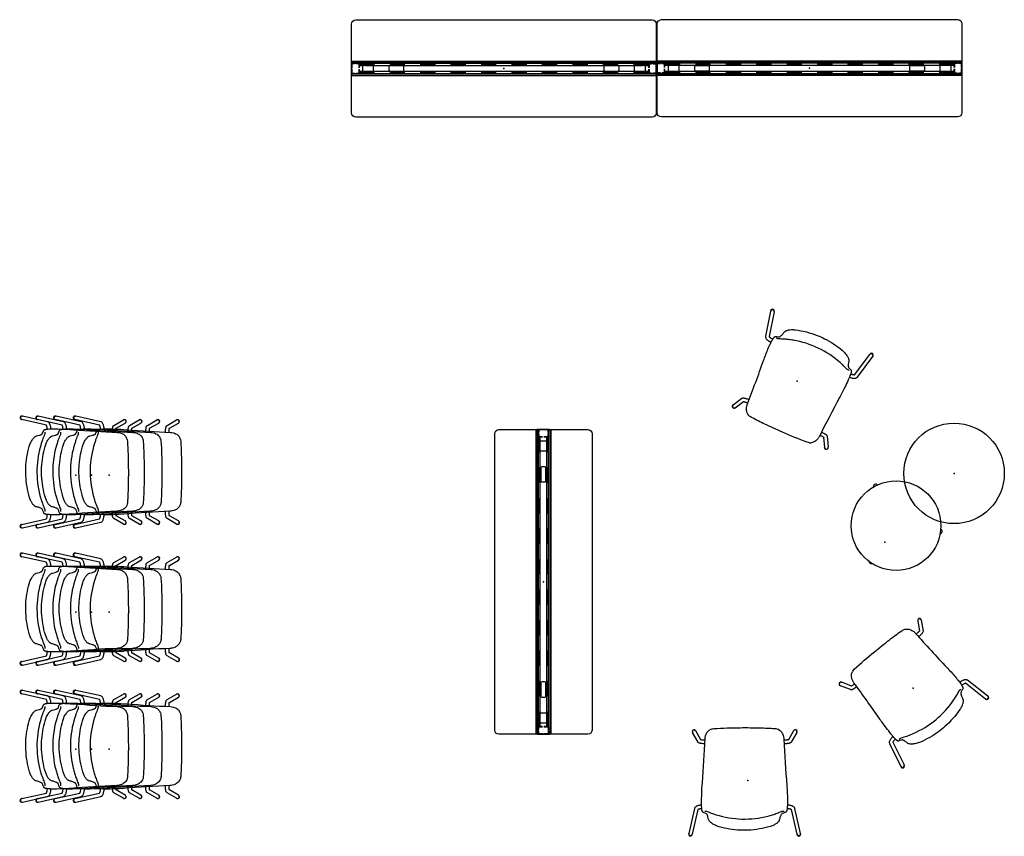
# Model space of a CAD drawing. Units: inches. Extents: x 0 to 698, y 11 to 426.
# Drawn here: x 10 to 204, y 27 to 187 of the extents above; entities that cross this region are included whole.
import ezdxf

# ---------------------------------------------------------------- set-up
doc = ezdxf.new("R2010")
doc.units = ezdxf.units.IN
doc.header["$MEASUREMENT"] = 0
for name, color, linetype in [('PHWALL', 7, 'Continuous'), ('SEAT', 5, 'Continuous'), ('TABLE', 6, 'Continuous'), ('TILE', 3, 'Continuous')]:
    doc.layers.add(name, color=color, linetype=linetype)

# ---------------------------------------------------------------- blocks, each defined once
blk = doc.blocks.new('phz100_75601_0p')
at = {"layer": 'PHWALL'}
for p, q in [((-30, 8.76), (-29.93, 9.1)), ((-30, -8.76), (-30, 8.76)), ((-29.93, 9.1), (-29.76, 9.34)), ((-29.76, 9.34), (-29.52, 9.5)), ((-29.52, 9.5), (-29.18, 9.58)), ((-29.18, 9.58), (29.18, 9.58)), ((29.18, 9.58), (29.49, 9.52)), ((29.49, 9.52), (29.76, 9.34)), ((29.76, 9.34), (29.95, 9.05)), ((29.95, 9.05), (30, 8.76)), ((30, 8.76), (30, -8.76)), ((30, 1.35), (-30, 1.35)), ((30, 1.29), (-30, 1.29)), ((-30, 1.23), (-30, -1.23)), ((-30, 0.83), (-29.98, 0.92)), ((-30, 0.16), (-30, 0.83)), ((-29.98, 0.92), (-29.92, 0.98)), ((-29.92, 0.98), (-29.83, 1)), ((-29.92, 0.81), (-29.9, 0.88)), ((-29.92, 0.16), (-29.92, 0.81)), ((-29.9, 0.88), (-29.88, 0.9)), ((-29.88, 0.9), (-29.82, 0.92)), ((-29.83, 1), (-29.36, 1)), ((-29.82, 0.92), (-29.36, 0.92)), ((-29.09, 1), (-28.67, 1)), ((-29.09, 0.92), (-28.67, 0.92)), ((-28.67, 1), (-28.67, 0.92)), ((-28.58, 0.98), (-28.67, 1)), ((-28.62, 0.9), (-28.67, 0.92)), ((-28.6, 0.88), (-28.62, 0.9)), ((-28.58, 0.82), (-28.6, 0.88)), ((-28.52, 0.92), (-28.58, 0.98)), ((-28.58, 0.16), (-28.58, 0.82)), ((-25.5, 0.73), (-28.58, 0.73)), ((-28.58, 0.67), (-25.5, 0.67)), ((-28.5, 0.83), (-28.52, 0.92)), ((-28.5, 0.16), (-28.5, 0.83)), ((-27.8, 0.43), (-27.74, 0.57)), ((-27.8, -0.43), (-27.8, 0.43)), ((-27.74, 0.57), (-27.6, 0.63)), ((-27.6, 0.63), (-25.94, 0.63)), ((-25.94, 0.63), (-25.81, 0.57)), ((-25.81, 0.57), (-25.75, 0.43)), ((-25.75, 0.43), (-25.75, -0.43)), ((-22.63, 0.44), (-22.69, 0.3)), ((-22.69, 0.3), (-22.69, -0.3)), ((-22.49, 0.5), (-22.63, 0.44)), ((-19.5, 0.73), (-22.5, 0.73)), ((-22.5, 0.67), (-19.5, 0.67)), ((-19.88, 0.5), (-22.49, 0.5)), ((-19.74, 0.44), (-19.88, 0.5)), ((-19.69, 0.3), (-19.74, 0.44)), ((-19.69, -0.3), (-19.69, 0.3)), ((-13.5, 0.73), (-16.5, 0.73)), ((-16.5, 0.67), (-13.5, 0.67)), ((-7.5, 0.73), (-10.5, 0.73)), ((-10.5, 0.67), (-7.5, 0.67)), ((-1.5, 0.73), (-4.5, 0.73)), ((-4.5, 0.67), (-1.5, 0.67)), ((4.5, 0.73), (1.5, 0.73)), ((1.5, 0.67), (4.5, 0.67)), ((10.5, 0.73), (7.5, 0.73)), ((7.5, 0.67), (10.5, 0.67)), ((16.5, 0.73), (13.5, 0.73)), ((13.5, 0.67), (16.5, 0.67)), ((22.5, 0.73), (19.5, 0.73)), ((19.5, 0.67), (22.5, 0.67)), ((19.74, 0.44), (19.69, 0.3)), ((19.69, 0.3), (19.69, -0.3)), ((19.88, 0.5), (19.74, 0.44)), ((22.49, 0.5), (19.88, 0.5)), ((22.63, 0.44), (22.49, 0.5)), ((22.69, 0.3), (22.63, 0.44)), ((22.69, -0.3), (22.69, 0.3)), ((28.58, 0.73), (25.5, 0.73)), ((25.5, 0.67), (28.58, 0.67)), ((25.75, 0.43), (25.81, 0.57)), ((25.75, -0.43), (25.75, 0.43)), ((25.81, 0.57), (25.94, 0.63)), ((25.94, 0.63), (27.6, 0.63)), ((27.6, 0.63), (27.74, 0.57)), ((27.74, 0.57), (27.8, 0.43)), ((27.8, 0.43), (27.8, -0.43)), ((28.5, 0.83), (28.52, 0.92)), ((28.5, 0.16), (28.5, 0.83)), ((28.52, 0.92), (28.58, 0.98)), ((28.58, 0.98), (28.67, 1)), ((28.58, 0.82), (28.6, 0.88)), ((28.58, 0.16), (28.58, 0.82)), ((28.6, 0.88), (28.62, 0.9)), ((28.62, 0.9), (28.67, 0.92)), ((28.67, 1), (28.67, 0.92)), ((29.13, 1), (28.67, 1)), ((29.13, 0.92), (28.67, 0.92)), ((29.83, 1), (29.4, 1)), ((29.82, 0.92), (29.4, 0.92)), ((29.88, 0.9), (29.82, 0.92)), ((29.92, 0.98), (29.83, 1)), ((29.9, 0.88), (29.88, 0.9)), ((29.92, 0.81), (29.9, 0.88)), ((29.98, 0.92), (29.92, 0.98)), ((29.92, 0.16), (29.92, 0.81)), ((30, 0.83), (29.98, 0.92)), ((30, 0.16), (30, 1.23)), ((30, -0.83), (30, 0.83)), ((-30, -0.83), (-30, -0.12)), ((-29.98, -0.92), (-30, -0.83)), ((30, -1.29), (-30, -1.29)), ((30, -1.35), (-30, -1.35)), ((-29.92, -0.98), (-29.98, -0.92)), ((-29.92, -0.81), (-29.92, -0.12)), ((-29.9, -0.88), (-29.92, -0.81)), ((-29.83, -1), (-29.92, -0.98)), ((-29.88, -0.9), (-29.9, -0.88)), ((-29.82, -0.92), (-29.88, -0.9)), ((-29.36, -1), (-29.83, -1)), ((-29.36, -0.92), (-29.82, -0.92)), ((-28.67, -0.92), (-29.09, -0.92)), ((-28.67, -1), (-29.09, -1)), ((-28.67, -0.92), (-28.62, -0.9)), ((-28.67, -0.92), (-28.67, -1)), ((-28.67, -1), (-28.58, -0.98)), ((-28.62, -0.9), (-28.6, -0.88)), ((-28.6, -0.88), (-28.58, -0.82)), ((-28.58, -0.82), (-28.58, -0.12)), ((-25.5, -0.67), (-28.58, -0.67)), ((-28.58, -0.73), (-25.5, -0.73)), ((-28.58, -0.98), (-28.52, -0.92)), ((-28.52, -0.92), (-28.5, -0.83)), ((-28.5, -0.83), (-28.5, -0.12)), ((-27.74, -0.57), (-27.8, -0.43)), ((-27.6, -0.63), (-27.74, -0.57)), ((-25.94, -0.63), (-27.6, -0.63)), ((-25.81, -0.57), (-25.94, -0.63)), ((-25.75, -0.43), (-25.81, -0.57)), ((-22.69, -0.3), (-22.63, -0.44)), ((-22.63, -0.44), (-22.49, -0.5)), ((-19.5, -0.67), (-22.5, -0.67)), ((-22.5, -0.73), (-19.5, -0.73)), ((-22.49, -0.5), (-19.88, -0.5)), ((-19.88, -0.5), (-19.74, -0.44)), ((-19.74, -0.44), (-19.69, -0.3)), ((-13.5, -0.67), (-16.5, -0.67)), ((-16.5, -0.73), (-13.5, -0.73)), ((-7.5, -0.67), (-10.5, -0.67)), ((-10.5, -0.73), (-7.5, -0.73)), ((-1.5, -0.67), (-4.5, -0.67)), ((-4.5, -0.73), (-1.5, -0.73)), ((4.5, -0.67), (1.5, -0.67)), ((1.5, -0.73), (4.5, -0.73)), ((10.5, -0.67), (7.5, -0.67)), ((7.5, -0.73), (10.5, -0.73)), ((16.5, -0.67), (13.5, -0.67)), ((13.5, -0.73), (16.5, -0.73)), ((22.5, -0.67), (19.5, -0.67)), ((19.5, -0.73), (22.5, -0.73)), ((19.69, -0.3), (19.74, -0.44)), ((19.74, -0.44), (19.88, -0.5)), ((19.88, -0.5), (22.49, -0.5)), ((22.49, -0.5), (22.63, -0.44)), ((22.63, -0.44), (22.69, -0.3)), ((28.58, -0.67), (25.5, -0.67)), ((25.5, -0.73), (28.58, -0.73)), ((25.81, -0.57), (25.75, -0.43)), ((25.94, -0.63), (25.81, -0.57)), ((27.6, -0.63), (25.94, -0.63)), ((27.74, -0.57), (27.6, -0.63)), ((27.8, -0.43), (27.74, -0.57)), ((28.5, -0.83), (28.5, -0.12)), ((28.52, -0.92), (28.5, -0.83)), ((28.58, -0.98), (28.52, -0.92)), ((28.58, -0.82), (28.58, -0.12)), ((28.6, -0.88), (28.58, -0.82)), ((28.67, -1), (28.58, -0.98)), ((28.62, -0.9), (28.6, -0.88)), ((28.67, -0.92), (28.62, -0.9)), ((28.67, -0.92), (28.67, -1)), ((28.67, -0.92), (29.13, -0.92)), ((28.67, -1), (29.13, -1)), ((29.4, -0.92), (29.82, -0.92)), ((29.4, -1), (29.83, -1)), ((29.82, -0.92), (29.88, -0.9)), ((29.83, -1), (29.92, -0.98)), ((29.88, -0.9), (29.9, -0.88)), ((29.9, -0.88), (29.92, -0.81)), ((29.92, -0.81), (29.92, -0.12)), ((29.92, -0.98), (29.98, -0.92)), ((29.98, -0.92), (30, -0.83)), ((30, -1.23), (30, -0.12)), ((-29.93, -9.1), (-30, -8.76)), ((-29.76, -9.34), (-29.93, -9.1)), ((-29.52, -9.5), (-29.76, -9.34)), ((-29.18, -9.58), (-29.52, -9.5)), ((29.18, -9.58), (-29.18, -9.58)), ((29.49, -9.52), (29.18, -9.58)), ((29.76, -9.34), (29.49, -9.52)), ((29.95, -9.05), (29.76, -9.34)), ((30, -8.76), (29.95, -9.05))]:
    blk.add_line(p, q, dxfattribs=at)
blk.add_point((0, 0), dxfattribs=at)
blk = doc.blocks.new('phz130_3560r_0p')
at = {"layer": 'TILE'}
for p, q in [((-29.97, -1.44), (-29.97, -1)), ((-29.97, -1), (29.97, -1)), ((29.97, -1.44), (-29.97, -1.44)), ((-28.45, -0.83), (-28.46, -0.86)), ((-28.46, -0.86), (-28.46, -0.92)), ((-28.46, -0.92), (-28.3, -0.92)), ((-28.36, -0.74), (-28.45, -0.83)), ((-28.34, -0.71), (-28.36, -0.74)), ((-27.67, -0.61), (-28.34, -0.61)), ((-28.34, -0.61), (-28.34, -0.71)), ((-28.3, -0.92), (-28.27, -0.97)), ((-28.27, -0.97), (-28.27, -1)), ((-27.67, -0.78), (-27.67, -0.61)), ((-27.64, -0.82), (-27.67, -0.78)), ((-27.32, -0.82), (-27.64, -0.82)), ((-27.28, -0.78), (-27.32, -0.82)), ((27.28, -0.61), (-27.28, -0.61)), ((-27.28, -0.61), (-27.28, -0.78)), ((27.28, -0.78), (27.28, -0.61)), ((27.32, -0.82), (27.28, -0.78)), ((27.64, -0.82), (27.32, -0.82)), ((27.68, -0.78), (27.64, -0.82)), ((28.34, -0.61), (27.68, -0.61)), ((27.68, -0.61), (27.68, -0.78)), ((28.27, -0.97), (28.3, -0.92)), ((28.27, -1), (28.27, -0.97)), ((28.3, -0.92), (28.46, -0.92)), ((28.34, -0.71), (28.34, -0.61)), ((28.36, -0.74), (28.34, -0.71)), ((28.45, -0.83), (28.36, -0.74)), ((28.46, -0.86), (28.45, -0.83)), ((28.46, -0.92), (28.46, -0.86)), ((29.97, -1), (29.97, -1.44))]:
    blk.add_line(p, q, dxfattribs=at)
blk.add_point((0, 0), dxfattribs=at)
blk = doc.blocks.new('phz140_3560rn_0p')
at = {"layer": 'TILE'}
for p, q in [((-29.97, -1.44), (-29.97, -1)), ((-29.97, -1), (29.97, -1)), ((29.97, -1.44), (-29.97, -1.44)), ((-28.45, -0.83), (-28.46, -0.86)), ((-28.46, -0.86), (-28.46, -0.92)), ((-28.46, -0.92), (-28.3, -0.92)), ((-28.36, -0.74), (-28.45, -0.83)), ((-28.34, -0.71), (-28.36, -0.74)), ((-27.67, -0.61), (-28.34, -0.61)), ((-28.34, -0.61), (-28.34, -0.71)), ((-28.3, -0.92), (-28.27, -0.97)), ((-28.27, -0.97), (-28.27, -1)), ((-27.67, -0.78), (-27.67, -0.61)), ((-27.64, -0.82), (-27.67, -0.78)), ((-27.32, -0.82), (-27.64, -0.82)), ((-27.28, -0.78), (-27.32, -0.82)), ((27.28, -0.61), (-27.28, -0.61)), ((-27.28, -0.61), (-27.28, -0.78)), ((27.28, -0.78), (27.28, -0.61)), ((27.32, -0.82), (27.28, -0.78)), ((27.64, -0.82), (27.32, -0.82)), ((27.68, -0.78), (27.64, -0.82)), ((28.34, -0.61), (27.68, -0.61)), ((27.68, -0.61), (27.68, -0.78)), ((28.27, -0.97), (28.3, -0.92)), ((28.27, -1), (28.27, -0.97)), ((28.3, -0.92), (28.46, -0.92)), ((28.34, -0.71), (28.34, -0.61)), ((28.36, -0.74), (28.34, -0.71)), ((28.45, -0.83), (28.36, -0.74)), ((28.46, -0.86), (28.45, -0.83)), ((28.46, -0.92), (28.46, -0.86)), ((29.97, -1), (29.97, -1.44))]:
    blk.add_line(p, q, dxfattribs=at)
blk.add_point((0, 0), dxfattribs=at)
blk = doc.blocks.new('phz130_3560m_0p')
at = {"layer": 'TILE'}
for p, q in [((-29.97, -1.44), (-29.97, -1)), ((-29.97, -1), (29.97, -1)), ((29.97, -1.44), (-29.97, -1.44)), ((-28.45, -0.83), (-28.46, -0.86)), ((-28.46, -0.86), (-28.46, -0.92)), ((-28.46, -0.92), (-28.3, -0.92)), ((-28.36, -0.74), (-28.45, -0.83)), ((-28.34, -0.71), (-28.36, -0.74)), ((-27.67, -0.61), (-28.34, -0.61)), ((-28.34, -0.61), (-28.34, -0.71)), ((-28.3, -0.92), (-28.27, -0.97)), ((-28.27, -0.97), (-28.27, -1)), ((-27.67, -0.78), (-27.67, -0.61)), ((-27.64, -0.82), (-27.67, -0.78)), ((-27.32, -0.82), (-27.64, -0.82)), ((-27.28, -0.78), (-27.32, -0.82)), ((27.28, -0.61), (-27.28, -0.61)), ((-27.28, -0.61), (-27.28, -0.78)), ((27.28, -0.78), (27.28, -0.61)), ((27.32, -0.82), (27.28, -0.78)), ((27.64, -0.82), (27.32, -0.82)), ((27.68, -0.78), (27.64, -0.82)), ((28.34, -0.61), (27.68, -0.61)), ((27.68, -0.61), (27.68, -0.78)), ((28.27, -0.97), (28.3, -0.92)), ((28.27, -1), (28.27, -0.97)), ((28.3, -0.92), (28.46, -0.92)), ((28.34, -0.71), (28.34, -0.61)), ((28.36, -0.74), (28.34, -0.71)), ((28.45, -0.83), (28.36, -0.74)), ((28.46, -0.86), (28.45, -0.83)), ((28.46, -0.92), (28.46, -0.86)), ((29.97, -1), (29.97, -1.44))]:
    blk.add_line(p, q, dxfattribs=at)
blk.add_point((0, 0), dxfattribs=at)
blk = doc.blocks.new('onolas12_0p')
at = {"layer": 'SEAT'}
blk.add_circle((0, 0), 9.9, dxfattribs=at)
blk.add_point((0, 0), dxfattribs=at)
blk = doc.blocks.new('6dwlfaht18_0p')
at = {"layer": 'TABLE'}
blk.add_circle((0.01, -3.92), 8.83, dxfattribs=at)
for centre, radius, start, end in [((0.01, 4.51), 0.531, 48.1336, 131.8335), ((-7.71, -7.93), 0.463, 132.7015, 282.1908), ((7.71, -7.93), 0.463, 259.5887, 45.4234)]:
    blk.add_arc(centre, radius, start, end, dxfattribs=at)
blk.add_point((0, 0), dxfattribs=at)
blk = doc.blocks.new('onovvn150_0p')
at = {"layer": 'SEAT'}
for p, q in [((-10.7, 10.93), (-10.63, 10.91)), ((-5.76, 9.81), (-10.63, 10.91)), ((-10.54, 11.62), (-10.47, 11.6)), ((-5.55, 10.49), (-10.47, 11.6)), ((7.52, 9.77), (9.4, 10.85)), ((7.97, 9.21), (9.75, 10.23)), ((9.42, 10.86), (9.4, 10.85)), ((9.78, 10.25), (9.75, 10.23)), ((-6.57, 8.1), (-6.33, 8.73)), ((10.15, -5.73), (10.15, -5.73)), ((-6.3, -7.44), (-6.3, -7.44)), ((-10.63, -9.72), (-5.76, -8.62)), ((-10.47, -10.41), (-5.55, -9.3)), ((9.4, -9.65), (7.52, -8.58)), ((9.75, -9.04), (7.97, -8.02)), ((9.42, -9.67), (9.4, -9.65)), ((9.78, -9.05), (9.75, -9.04)), ((-10.7, -9.73), (-10.63, -9.72)), ((-10.54, -10.43), (-10.47, -10.41))]:
    blk.add_line(p, q, dxfattribs=at)
for points in [[(-10.54, 11.62, 0.36405), (-10.96, 11.41, 0.369143), (-10.81, 10.98, 0.083354), (-10.7, 10.93)], [(-5.59, 9.05, 0.019132), (-5.62, 9.32, 0.019532), (-5.65, 9.51, 0.020705), (-5.69, 9.65, 0.014568), (-5.72, 9.72, 0.019092), (-5.74, 9.77, 0.028946), (-5.77, 9.82, 0.029569), (-5.78, 9.83)], [(-4.88, 9.08, 0.02426), (-4.92, 9.48, 0.021655), (-4.98, 9.74, 0.027928), (-5.06, 9.97, 0.06359), (-5.19, 10.24, 0.076552), (-5.34, 10.39, 0.106401), (-5.55, 10.49)], [(7.19, 8.45, -0.008057), (7.21, 8.76, -0.017584), (7.25, 9.16, -0.01273), (7.27, 9.31, -0.026497), (7.31, 9.47, -0.059634), (7.37, 9.62, -0.064159), (7.44, 9.71, -0.064897), (7.52, 9.77)], [(9.78, 10.25, 0.703053), (9.68, 10.9, 0.181593), (9.42, 10.86)], [(-7.7, 7.69, 0.027604), (-7.15, 7.83, 0.020273), (-6.9, 7.92, 0.020345), (-6.74, 8, 0.023413), (-6.64, 8.06, 0.020502), (-6.57, 8.1)], [(-6.12, 8, 0.009422), (-6.55, 6.9, 0.010886), (-6.77, 6.23, 0.141906), (-7.03, -4, 0.01184), (-6.78, -4.9, 0.016295), (-6.47, -5.79, 0.00902), (-6.12, -6.67)], [(-6.33, 8.73, -0.121295), (-6.24, 8.85, -0.054312), (-6.16, 8.91, -0.041756), (-6.04, 8.96, -0.018711), (-5.96, 8.98, -0.017812), (-5.85, 9.01, -0.014761), (-5.71, 9.03, -0.012717), (-5.57, 9.05, -0.011555), (-5.4, 9.06)], [(-6.08, 8.44, 0.023119), (-6.08, 8.44, 0.010955), (-6.08, 8.4, 0.007874), (-6.08, 8.33, -0.008365), (-6.08, 8.28, -0.0138), (-6.08, 8.21, -0.0795), (-6.12, 8)], [(-6.08, 8.45, 0.006206), (-6.08, 8.45, 0.004948), (-6.08, 8.44, 0.004781), (-6.08, 8.44, 0.002329), (-6.08, 8.44)], [(-5.4, 9.06, -0.007173), (-4.91, 9.08, -0.005259), (-4.33, 9.08, -0.007884), (-2.71, 9.05, -0.009496), (-0.42, 8.93)], [(-0.42, 8.93), (-0.42, 8.93, 0.005259), (8.17, 8.4)], [(7.9, 8.41, -0.006497), (7.91, 8.65, -0.00776), (7.92, 8.87, -0.017705), (7.96, 9.13, -0.015849), (7.97, 9.22, -0.009173), (7.98, 9.25, -0.023685), (7.99, 9.27)], [(8.17, 8.4, -0.053908), (8.76, 8.31, -0.113769), (9.61, 7.87, -0.07956), (9.97, 7.44)], [(-9.15, 5.59, -0.042018), (-8.84, 6.42, -0.028135), (-8.6, 6.86, -0.026101), (-8.4, 7.15, -0.023049), (-8.25, 7.33, -0.027187), (-8.1, 7.47, -0.059527), (-7.87, 7.63, -0.062196), (-7.7, 7.69)], [(10.1, 7.15), (10.1, 7.15, -0.071564), (10.2, 6.68)], [(10.2, 6.68, -0.013799), (10.37, 1.42, -0.007633), (10.34, -2.36, -0.008585), (10.21, -5.35)], [(-9.07, -4.47, -0.05783), (-9.82, -0.08, -0.026524), (-9.82, 1.51, -0.055132), (-9.15, 5.59)], [(-7.82, -6.23, -0.073625), (-7.98, -6.17, -0.031223), (-8.08, -6.11, -0.030482), (-8.2, -6.02, -0.024197), (-8.32, -5.89, -0.027016), (-8.5, -5.67, -0.041646), (-8.8, -5.16, -0.043797), (-9.07, -4.47)], [(10.15, -5.73, -0.156953), (9.53, -6.64, -0.090103), (8.83, -7.01, -0.046225), (8.33, -7.12, -0.020935), (8.08, -7.14)], [(10.21, -5.35), (10.21, -5.35, -0.054237), (10.15, -5.73)], [(-6.59, -6.71, 0.036189), (-6.75, -6.6, 0.023155), (-6.92, -6.52, 0.024444), (-7.19, -6.41, 0.018402), (-7.5, -6.31, 0.013572), (-7.82, -6.23)], [(-6.3, -7.44, 0.011424), (-6.5, -6.91, 0.002642), (-6.59, -6.71)], [(-5.46, -7.78, -0.013853), (-5.66, -7.76, -0.011973), (-5.79, -7.74, -0.014193), (-5.9, -7.71, -0.017427), (-6, -7.68, -0.021016), (-6.08, -7.65, -0.055903), (-6.2, -7.58, -0.094115), (-6.28, -7.5, -0.056337), (-6.3, -7.44)], [(-6.12, -6.67, -0.049159), (-6.08, -6.82, -0.030219), (-6.07, -6.94, -0.006864), (-6.07, -6.97, -0.006326), (-6.07, -7.02, -0.000957), (-6.07, -7.08)], [(-6.07, -7.08, 0.00072), (-6.07, -7.12, 0.002685), (-6.07, -7.14, 0.003509), (-6.07, -7.16, 0.006745), (-6.07, -7.17, 0.013062), (-6.07, -7.18, 0.004982), (-6.07, -7.18)], [(-1.3, -7.73, -0.014248), (-3.73, -7.84, -0.005653), (-4.37, -7.84, -0.006168), (-4.77, -7.83)], [(-1.01, -7.71), (-1.01, -7.71, -0.001734), (-1.3, -7.73)], [(8.08, -7.14), (8.08, -7.14, 0.007795), (-1.01, -7.71)], [(7.52, -8.58, -0.122085), (7.38, -8.44, -0.053254), (7.33, -8.33, -0.031062), (7.29, -8.2, -0.015721), (7.27, -8.1, -0.016232), (7.23, -7.86, -0.006132), (7.22, -7.72, -0.009684), (7.2, -7.41, -0.005335), (7.19, -7.19)], [(7.99, -8.08, -0.024094), (7.98, -8.05, -0.015199), (7.97, -8.01, -0.015231), (7.95, -7.9, -0.008331), (7.94, -7.78, -0.006671), (7.92, -7.64, -0.008088), (7.91, -7.41, -0.00696), (7.9, -7.15)], [(-5.78, -8.64, 0.027432), (-5.77, -8.63, 0.019334), (-5.76, -8.61, 0.023834), (-5.74, -8.57, 0.019501), (-5.71, -8.51, 0.020127), (-5.68, -8.41, 0.020051), (-5.64, -8.25, 0.01674), (-5.61, -8.06, 0.020006), (-5.58, -7.77)], [(-5.55, -9.3, 0.097995), (-5.36, -9.21, 0.068891), (-5.23, -9.09, 0.063439), (-5.09, -8.87, 0.020258), (-5.05, -8.76, 0.028863), (-4.97, -8.51, 0.021984), (-4.92, -8.24, 0.025021), (-4.87, -7.82)], [(-4.77, -7.83, -0.008858), (-5.22, -7.8, -0.00589), (-5.46, -7.78)], [(9.42, -9.67, 0.660779), (9.95, -9.29, 0.209768), (9.78, -9.05)], [(-10.7, -9.73, 0.332692), (-10.98, -10.06, 0.37367), (-10.7, -10.43, 0.107933), (-10.54, -10.43)]]:
    blk.add_lwpolyline(points, format="xyb", dxfattribs=at)
blk.add_arc((5.55, 5.17), 4.97, 23.5159, 27.1573, dxfattribs=at)
for centre, major_axis, ratio, start_param, end_param in [((-10.55, 11.26), (0.078, 0.346), 0.94874, 0, 3.141593), ((-10.55, 11.26), (-0.078, -0.346), 0.94874, 3.141593, 6.283185), ((9.57, 10.54), (0.176, -0.307), 0.990128, 0, 3.141593), ((9.57, 10.54), (0.176, -0.307), 0.990128, 0, 3.141593), ((9.57, -9.35), (-0.176, -0.307), 0.990128, 0, 3.141593), ((9.57, -9.35), (-0.176, -0.307), 0.990128, 0, 3.141593), ((-10.55, -10.06), (-0.078, 0.346), 0.94874, 0, 3.141593), ((-10.55, -10.06), (0.078, -0.346), 0.94874, 3.141593, 6.283185)]:
    blk.add_ellipse(centre, major_axis=major_axis, ratio=ratio, start_param=start_param, end_param=end_param, dxfattribs=at)
blk.add_point((0, 0), dxfattribs=at)
blk = doc.blocks.new('phz140_3560ln_0p')
at = {"layer": 'TILE'}
for p, q in [((-29.97, -1.44), (-29.97, -1)), ((-29.97, -1), (29.97, -1)), ((29.97, -1.44), (-29.97, -1.44)), ((-28.45, -0.83), (-28.46, -0.86)), ((-28.46, -0.86), (-28.46, -0.92)), ((-28.46, -0.92), (-28.3, -0.92)), ((-28.36, -0.74), (-28.45, -0.83)), ((-28.34, -0.71), (-28.36, -0.74)), ((-27.67, -0.61), (-28.34, -0.61)), ((-28.34, -0.61), (-28.34, -0.71)), ((-28.3, -0.92), (-28.27, -0.97)), ((-28.27, -0.97), (-28.27, -1)), ((-27.67, -0.78), (-27.67, -0.61)), ((-27.64, -0.82), (-27.67, -0.78)), ((-27.32, -0.82), (-27.64, -0.82)), ((-27.28, -0.78), (-27.32, -0.82)), ((27.28, -0.61), (-27.28, -0.61)), ((-27.28, -0.61), (-27.28, -0.78)), ((27.28, -0.78), (27.28, -0.61)), ((27.32, -0.82), (27.28, -0.78)), ((27.64, -0.82), (27.32, -0.82)), ((27.68, -0.78), (27.64, -0.82)), ((28.34, -0.61), (27.68, -0.61)), ((27.68, -0.61), (27.68, -0.78)), ((28.27, -0.97), (28.3, -0.92)), ((28.27, -1), (28.27, -0.97)), ((28.3, -0.92), (28.46, -0.92)), ((28.34, -0.71), (28.34, -0.61)), ((28.36, -0.74), (28.34, -0.71)), ((28.45, -0.83), (28.36, -0.74)), ((28.46, -0.86), (28.45, -0.83)), ((28.46, -0.92), (28.46, -0.86)), ((29.97, -1), (29.97, -1.44))]:
    blk.add_line(p, q, dxfattribs=at)
blk.add_point((0, 0), dxfattribs=at)

msp = doc.modelspace()

# ---------------------------------------------------------------- block references
for name, p, rotation in [('phz100_75601_0p', (105.1, 177.87), 180), ('phz130_3560m_0p', (105.1, 177.87), 180), ('phz140_3560ln_0p', (105.1, 177.87), 180), ('phz130_3560r_0p', (165.3, 177.9), 180), ('phz140_3560rn_0p', (165.3, 177.9), 180), ('onovvn150_0p', (162.87, 116.3), 246), ('phz100_75601_0p', (112.87, 76.76), 90), ('phz130_3560m_0p', (112.87, 76.76), 270), ('phz140_3560ln_0p', (112.87, 76.76), 270), ('phz130_3560m_0p', (112.87, 76.76), 90), ('phz140_3560ln_0p', (112.87, 76.76), 90), ('onolas12_0p', (193.75, 98.14), 180), ('6dwlfaht18_0p', (180.09, 84.62), 145), ('onovvn150_0p', (185.71, 55.85), 129), ('onovvn150_0p', (153.11, 37.69), 90)]:
    msp.add_blockref(name, p, dxfattribs=dict(rotation=rotation))
for name, p in [('phz100_75601_0p', (165.3, 177.9)), ('phz130_3560m_0p', (105.1, 177.87)), ('phz140_3560ln_0p', (105.1, 177.87)), ('phz130_3560r_0p', (165.3, 177.9)), ('phz140_3560rn_0p', (165.3, 177.9)), ('onovvn150_0p', (20.76, 97.81)), ('onovvn150_0p', (23.87, 97.81, 3)), ('onovvn150_0p', (27.36, 97.81, 6)), ('onovvn150_0p', (31.24, 97.81, 12)), ('onovvn150_0p', (20.76, 70.81)), ('onovvn150_0p', (23.87, 70.81, 3)), ('onovvn150_0p', (27.36, 70.81, 6)), ('onovvn150_0p', (31.24, 70.81, 12)), ('onovvn150_0p', (20.76, 43.81)), ('onovvn150_0p', (23.87, 43.81, 3)), ('onovvn150_0p', (27.36, 43.81, 6)), ('onovvn150_0p', (31.24, 43.81, 12))]:
    msp.add_blockref(name, p)

doc.saveas('drawing.dxf')
